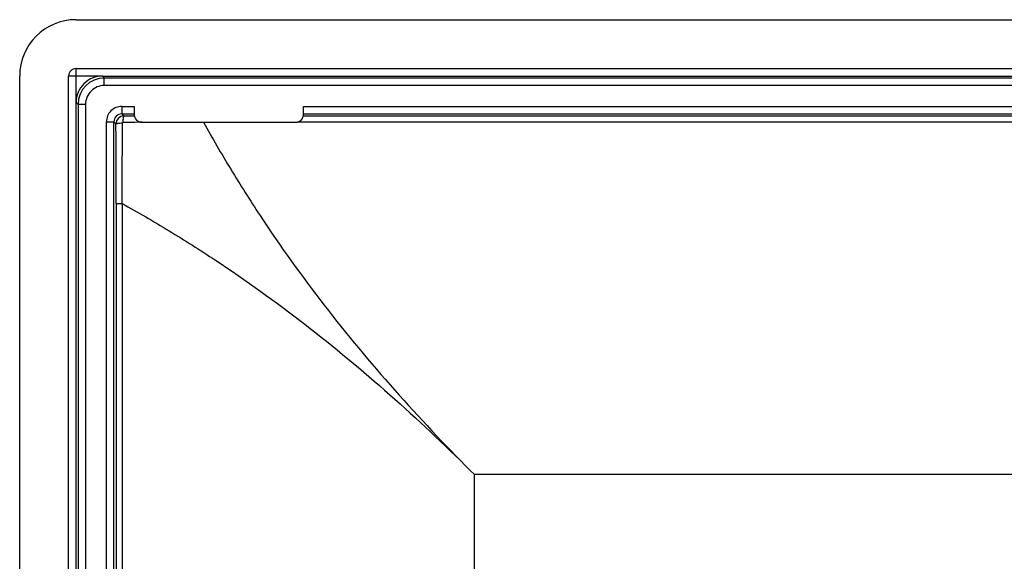
# Model space of a CAD drawing. Units: millimetres. Extents: x -73 to 73, y -44 to 44.
# Drawn here: x -73 to -47, y 30 to 44 of the extents above; entities that cross this region are included whole.
import ezdxf

# ---------------------------------------------------------------- set-up
doc = ezdxf.new("R2010")
doc.units = ezdxf.units.MM
doc.header["$LTSCALE"] = 19.36
doc.layers.get('0').update_dxf_attribs({"linetype": 'CONTINUOUS'})
doc.layers.add('ASSI', color=7, linetype='CONTINUOUS')
doc.layers.add('RACCORDO', color=7, linetype='CONTINUOUS')

msp = doc.modelspace()

# ---------------------------------------------------------------- linework, layer by layer
at = {"color": 7, "linetype": 'CONTINUOUS'}
for p, q in [((-71.8, 44), (71.8, 44)), ((-73.3, -42.5), (-73.3, 42.5)), ((-72, -42.5), (-72, 42.5)), ((-71.8, 42.7), (71.8, 42.7))]:
    msp.add_line(p, q, dxfattribs=at)
at = {"color": 250, "linetype": 'CONTINUOUS'}
for p, q in [((-71.101, 42.5), (-72, 42.5)), ((-71.8, 41.801), (-71.8, 42.7)), ((-61.2, 13.848), (-61.2, 31.9)), ((61.2, 31.9), (-61.2, 31.9))]:
    msp.add_line(p, q, dxfattribs=at)
at = {"color": 7, "linetype": 'CONTINUOUS'}
for radius in [1.5, 0.2]:
    msp.add_arc((-71.8, 42.5), radius, 90, 180, dxfattribs=at)
at = {"layer": 'ASSI', "color": 250, "linetype": 'CONTINUOUS'}
for p, q in [((-70.581, 41.693), (-70.25, 41.693)), ((-65.75, 41.693), (-24.25, 41.693)), ((-70.581, 41.493), (-70.25, 41.493)), ((-70.293, 41.437), (-70.526, 41.438)), ((-70.247, 41.437), (-70.293, 41.437)), ((-46.526, 41.433), (-65.754, 41.433)), ((-65.75, 41.493), (-24.25, 41.493)), ((-70.993, 25.25), (-70.993, 41.281)), ((-70.793, 25.25), (-70.793, 41.281)), ((-46.526, 41.276), (-65.911, 41.276))]:
    msp.add_line(p, q, dxfattribs=at)
at = {"layer": 'ASSI', "color": 7, "linetype": 'CONTINUOUS'}
for p, q in [((-70.25, 41.693), (-70.25, 41.473)), ((-65.75, 41.473), (-65.75, 41.693)), ((-70.05, 41.273), (-65.95, 41.273))]:
    msp.add_line(p, q, dxfattribs=at)
for centre, start, end in [((-70.05, 41.473), 180, 270), ((-65.95, 41.473), 270, 360)]:
    msp.add_arc(centre, 0.2, start, end, dxfattribs=at)
at = {"layer": 'ASSI', "color": 250, "linetype": 'CONTINUOUS'}
for points, knots in [([(-70.05, 41.273), (-70.134, 41.272), (-70.302, 41.265), (-70.47, 41.267), (-70.554, 41.267)], [0, 0, 0, 0, 0.500625, 1, 1, 1, 1]), ([(-68.412, 41.273), (-68.176, 40.852), (-67.689, 40.014), (-66.649, 38.371), (-65.225, 36.386), (-63.346, 34.131), (-62.003, 32.707), (-61.313, 32.013)], [0, 0, 0, 0, 0.123709, 0.248239, 0.498448, 0.749186, 1, 1, 1, 1])]:
    msp.add_open_spline(points, degree=3, knots=knots, dxfattribs=at)
at = {"layer": 'RACCORDO', "color": 7, "linetype": 'CONTINUOUS'}
for p, q in [((-71.101, 42.5), (71.101, 42.5)), ((-71.8, -41.801), (-71.8, 41.801))]:
    msp.add_line(p, q, dxfattribs=at)
at = {"layer": 'RACCORDO', "color": 250, "linetype": 'CONTINUOUS'}
for p, q in [((-71.1, 42.5), (-71.048, 42.447)), ((-71.048, 42.248), (-71.048, 42.447)), ((71.048, 42.447), (-71.048, 42.447)), ((71.048, 42.248), (-71.048, 42.248)), ((-71.8, 41.8), (-71.747, 41.748)), ((-71.747, 41.748), (-71.747, -41.748)), ((-71.548, 41.748), (-71.747, 41.748)), ((-71.548, 41.748), (-71.548, -41.748)), ((-70.581, 41.693), (-70.581, 41.493)), ((-70.581, 41.493), (-70.526, 41.438)), ((-70.993, 41.281), (-70.793, 41.281)), ((-70.793, 41.281), (-70.738, 41.226)), ((-70.733, 39.114), (-70.733, 28.076)), ((-70.733, 39.114), (-70.576, 39.114)), ((-70.576, 39.114), (-70.576, 28.076)), ((-61.313, 32.013), (-61.2, 31.9))]:
    msp.add_line(p, q, dxfattribs=at)
at = {"layer": 'RACCORDO', "color": 7, "linetype": 'CONTINUOUS'}
msp.add_arc((-71.101, 41.801), 0.699, 89.9662, 180.0338, dxfattribs=at)
at = {"layer": 'RACCORDO', "color": 250, "linetype": 'CONTINUOUS'}
for centre, radius, start, end in [((-71.048, 41.748), 0.7, 90.0079, 179.9921), ((-71.048, 41.748), 0.5, 89.9928, 180.0072), ((-70.581, 41.281), 0.412, 89.9865, 180.0135), ((-70.582, 41.282), 0.212, 89.8975, 180.1025), ((-70.526, 41.226), 0.212, 90.054, 179.9459), ((-486.641, 39.12), 415.908, 359.9992, 0.29013), ((-466.145, 41.914), 395.579, 359.59442, 359.90441), ((-70.554, 41.254), 0.0125, 90.1232, 179.8803)]:
    msp.add_arc(centre, radius, start, end, dxfattribs=at)
for points, knots in [([(-70.526, 41.438), (-70.528, 41.438), (-70.533, 41.433), (-70.537, 41.422), (-70.541, 41.407), (-70.547, 41.376), (-70.552, 41.329), (-70.554, 41.289), (-70.554, 41.267)], [0, 0, 0, 0, 0.037025, 0.100735, 0.193784, 0.314475, 0.625898, 1, 1, 1, 1]), ([(-70.738, 41.226), (-70.738, 41.228), (-70.733, 41.233), (-70.722, 41.237), (-70.707, 41.241), (-70.676, 41.247), (-70.629, 41.252), (-70.589, 41.254), (-70.567, 41.254)], [0, 0, 0, 0, 0.037037, 0.100752, 0.193803, 0.314495, 0.625913, 1, 1, 1, 1]), ([(-70.576, 39.114), (-70.155, 38.878), (-69.318, 38.391), (-67.674, 37.35), (-65.688, 35.926), (-63.432, 34.047), (-62.007, 32.703), (-61.313, 32.013)], [0, 0, 0, 0, 0.123707, 0.248237, 0.498445, 0.749184, 1, 1, 1, 1])]:
    msp.add_open_spline(points, degree=3, knots=knots, dxfattribs=at)

doc.saveas('drawing.dxf')
